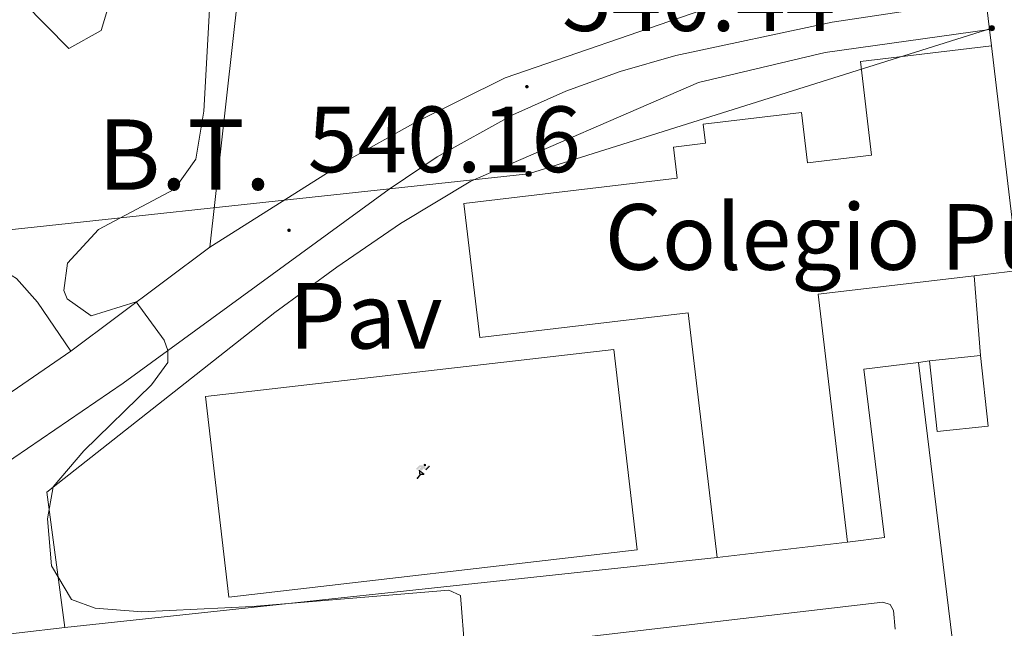
# Model space of a CAD drawing. Units: metres. Extents: x 610164 to 614667, y 4717346 to 4720388.
# Drawn here: x 611251 to 611356, y 4717789 to 4717854 of the extents above; entities that cross this region are included whole.
import ezdxf
from ezdxf.enums import TextEntityAlignment as Align

# ---------------------------------------------------------------- set-up
doc = ezdxf.new("R2010")
doc.units = ezdxf.units.M
doc.header["$MEASUREMENT"] = 0
for name, color, linetype, lineweight in [('Carátula', 7, 'Continuous', 5), ('Level 15', 1, 'Continuous', 0), ('Level 18', 19, 'Continuous', 0), ('Level 19', 252, 'Continuous', 0), ('Level 20', 19, 'Continuous', 0), ('Level 21', 19, 'Continuous', 0), ('Level 25', 1, 'Continuous', 0), ('Level 26', 92, 'Continuous', 0), ('Level 32', 19, 'Continuous', 0), ('Level 41', 39, 'Continuous', 0), ('Level 44', 1, 'Continuous', 0), ('Level 5', 36, 'Continuous', 0), ('Level 52', 1, 'Continuous', 13), ('Level 7', 1, 'Continuous', 0)]:
    doc.layers.add(name, color=color, linetype=linetype, lineweight=lineweight)
doc.styles.add('Arial', font='ARIAL.TTF', dxfattribs={"height": 0.2})

# ---------------------------------------------------------------- blocks, each defined once
blk = doc.blocks.new('5PELE')
at = {"layer": 'Carátula', "linetype": 'Continuous', "lineweight": 5}
h = blk.add_hatch(color=9, dxfattribs=at)
edge = h.paths.add_edge_path()
edge.add_arc((0, 0), 2.85, 359.999, 719.999)
at = {"layer": 'Carátula', "color": 252, "linetype": 'Continuous', "lineweight": 5}
blk.add_circle((0, 0, 0), 2.85, dxfattribs=at)
blk = doc.blocks.new('5IDEP')
at = {"layer": 'Carátula', "linetype": 'Continuous', "lineweight": 5, "extrusion": (0, 0, -1)}
blk.add_hatch(color=252, dxfattribs=at).paths.add_polyline_path([(0.5, -0.6), (-1.8, 1.9), (-4, 0.2), (-7.9, 4.2), (-6.6, 5.2), (-4, 2.4), (-0.4, 5.2), (2.7, 5.2), (6.4, 1.4), (5.1, 0.3), (1.9, 3.7), (1.3, 3.2), (3, 1.4)])
at = {"layer": 'Carátula', "linetype": 'Continuous', "lineweight": 5}
for points in [[(-4.9, -9.4), (-5.1, -9.4), (-5.4, -9.3), (-5.6, -9.2), (-5.7, -9), (-5.8, -8.7), (-5.8, -8.4), (-5.7, -8.2), (-3, -4.9), (-3.6, 0.3), (-3.4, 0.8), (-1.9, -2), (-1.8, -3.7), (-1.2, -5.1), (-4.4, -9.2), (-4.6, -9.4)], [(1.4, -5.2), (-1.2, -5.1), (-1.8, -3.7), (0.3, -3.7), (-1.9, -2), (-3.4, 0.8), (2.1, -3.4), (2.3, -3.5), (2.4, -3.8), (2.5, -4.1), (2.4, -4.4), (2.3, -4.6), (2.2, -4.8), (2, -5), (1.7, -5.1)]]:
    blk.add_hatch(color=252, dxfattribs=at).paths.add_polyline_path(points)
h = blk.add_hatch(color=252, dxfattribs=at)
edge = h.paths.add_edge_path()
edge.add_arc((3, 5.5), 1.39, 179.999, 539.999)
at = {"layer": 'Carátula', "color": 252, "linetype": 'Continuous', "lineweight": 5}
blk.add_line((4, 0.2), (7.9, 4.2), dxfattribs=at)
at = {"layer": 'Carátula', "color": 252, "linetype": 'Continuous', "lineweight": 5, "flags": 128}
blk.add_lwpolyline([(7.9, 4.2), (4, 0.2)], dxfattribs=at)
blk = doc.blocks.new('5PATER')
at = {"layer": 'Carátula', "linetype": 'Continuous', "lineweight": 5}
h = blk.add_hatch(color=250, dxfattribs=at)
edge = h.paths.add_edge_path()
edge.add_ellipse((0, 0), major_axis=(-1.33, -1.34), ratio=0.999422, start_angle=0, end_angle=360)

msp = doc.modelspace()

# ---------------------------------------------------------------- linework, layer by layer
at = {"layer": 'Level 15', "linetype": 'Continuous', "lineweight": 13}
for points in [[(611354.93, 4717851.39, 544.99), (611340.94, 4717849.73, 544.99), (611342.13, 4717839.74, 544.99), (611335.28, 4717838.93, 544.99), (611334.65, 4717844.29, 544.63), (611324.17, 4717843.05, 544.63), (611324.41, 4717841, 544.66), (611320.99, 4717840.59, 544.21), (611321.38, 4717837.28, 544.99), (611298.64, 4717834.58, 544.99), (611300.33, 4717820.29, 544.99), (611322.56, 4717822.92, 544.99), (611325.66, 4717796.84, 544.99)], [(611353.07, 4717826.88, 544.99), (611357.77, 4717827.44, 544.99), (611354.93, 4717851.39, 544.99)], [(611339.56, 4717798.49, 544.99), (611336.43, 4717824.91, 544.99), (611353.07, 4717826.88, 544.99)], [(611348.33, 4717817.8, 544.33), (611353.77, 4717818.37, 544.33)], [(611353.77, 4717818.37, 544.33), (611354.57, 4717810.85, 544.33), (611349.12, 4717810.28, 544.33), (611348.33, 4717817.8, 544.33)], [(611325.66, 4717796.84, 544.99), (611339.56, 4717798.49, 544.99)]]:
    msp.add_polyline3d(points, dxfattribs=at)
at = {"layer": 'Level 18', "color": 19, "linetype": 'Continuous', "lineweight": 0}
msp.add_polyline3d([(611314.64, 4717819.03, 541.02), (611271.08, 4717814, 540.48), (611273.55, 4717792.64, 540.3), (611317.11, 4717797.67, 540.84), (611314.64, 4717819.03, 541.02)], dxfattribs=at)
at = {"layer": 'Level 20', "color": 19, "linetype": 'Continuous', "lineweight": 0, "ltscale": 0.5}
for points in [[(611271.53, 4717829.93, 540.08), (611276.35, 4717872.85, 540.72), (611282.3, 4717874.99, 540.68), (611276.41, 4717889.98, 539.99), (611275.42, 4717894.19, 539.84), (611275.34, 4717902.83, 539.69), (611273.93, 4717918.9, 539.78), (611271.42, 4717931.62, 539.93), (611269.79, 4717938.29, 539.84)], [(611268.29, 4717895.48, 540.23), (611267.15, 4717883.7, 540.33), (611265.16, 4717872.03, 540.26), (611263.35, 4717864.35, 540.11), (611259.94, 4717853.02, 539.75), (611256.49, 4717851.1, 539.75), (611251.67, 4717856.01, 539.75)], [(611256.07, 4717789.41, 539.94), (611254.15, 4717803.82, 540.12), (611278.46, 4717822.95, 540.36), (611285.09, 4717827.8, 540.39), (611291.87, 4717832.44, 540.54), (611299.4, 4717836.97, 540.81), (611323.66, 4717847.49, 541.08), (611337.19, 4717850.67, 541.56), (611354.72, 4717853.14, 541.41)], [(611354.72, 4717853.14, 541.38), (611354.93, 4717851.39, 541.41)], [(611353.07, 4717826.88, 541.2), (611353.77, 4717818.37, 541.2)], [(611347.15, 4717817.65, 541.2), (611341.32, 4717816.94, 541.2), (611343.5, 4717798.99, 541.2), (611339.56, 4717798.49, 541.2)], [(611348.33, 4717817.8, 541.2), (611347.15, 4717817.65, 541.2)], [(611325.66, 4717796.84, 541.02), (611256.07, 4717789.41, 539.94)]]:
    msp.add_polyline3d(points, dxfattribs=at)
at = {"layer": 'Level 21', "color": 19, "linetype": 'Continuous', "lineweight": 13}
for points in [[(611271.53, 4717829.93, 540.08), (611286.02, 4717839.05, 540.23), (611293.52, 4717843.24, 540.29), (611303.04, 4717847.99, 540.44), (611323.92, 4717855.15, 540.86), (611340.07, 4717859.03, 541.04)], [(611256.07, 4717789.41, 539.36), (611221.93, 4717785.43, 538.66), (611221.2, 4717785.46, 538.66), (611220.78, 4717785.82, 538.66), (611220.63, 4717786.39, 538.63), (611220.74, 4717787.26, 538.66), (611221.28, 4717788.14, 538.66), (611241.85, 4717801.52, 539.14), (611262.28, 4717815.42, 539.69), (611290.67, 4717836.11, 540.2), (611295.79, 4717839.55, 540.32), (611303.88, 4717844.03, 540.48), (611309.52, 4717846.54, 540.59), (611315.31, 4717848.66, 540.68), (611321.24, 4717850.37, 540.77), (611337.93, 4717853.89, 541.22), (611354.33, 4717856.41, 541.28)], [(611354.33, 4717856.41, 541.28), (611354.72, 4717853.14, 541.28)], [(611271.53, 4717829.93, 540.08), (611256.7, 4717818.84, 539.74)], [(611256.7, 4717818.84, 539.74), (611219.39, 4717793.22, 538.81), (611163.07, 4717755.77, 536.83)], [(611354.31, 4717758.88, 540.71), (611347.15, 4717817.65, 541.07)], [(611265.03, 4717757.43, 538.65), (611262.56, 4717779.05, 539.12), (611262.59, 4717780.03, 539.16), (611262.88, 4717780.97, 539.19), (611263.41, 4717781.8, 539.22), (611264.14, 4717782.45, 539.23), (611265.49, 4717783.01, 539.24), (611343.35, 4717792.08, 540.81), (611344.13, 4717791.85, 540.84), (611344.47, 4717791.22, 540.84), (611344.64, 4717789.21, 540.84)]]:
    msp.add_polyline3d(points, dxfattribs=at)
at = {"layer": 'Level 25', "color": 1, "linetype": 'Continuous', "lineweight": 0}
msp.add_polyline3d([(611256.7, 4717818.84, 539.74), (611253.15, 4717824.05, 539.83), (611250.93, 4717826.6, 539.8), (611248.58, 4717828, 539.77), (611245.05, 4717828.82, 539.65), (611238.76, 4717829.27, 539.5), (611235.99, 4717828.47, 539.35), (611233.53, 4717827.14, 539.26), (611199.31, 4717804.73, 538.21), (611197.42, 4717807.56, 538.21)], dxfattribs=at)
at = {"layer": 'Level 32', "color": 6, "linetype": 'Continuous', "lineweight": 0, "ltscale": 0.5}
msp.add_polyline3d([(611191.2, 4717801.89, 537.84), (611231.01, 4717829.71, 539.18), (611305.54, 4717837.74, 540.47), (611354.95, 4717853.27, 541.28)], dxfattribs=at)
at = {"layer": 'Level 5', "color": 36, "linetype": 'Continuous', "lineweight": 0}
for points in [[(611272.32, 4717870, 540), (611270.89, 4717844.41, 540), (611270.05, 4717839.32, 540), (611267.78, 4717836.11, 540), (611259.67, 4717831.82, 540), (611256.35, 4717828.22, 540), (611255.97, 4717825.3, 540), (611256.31, 4717824.43, 540), (611258.88, 4717822.61, 540), (611263.67, 4717824.09, 540)], [(611263.67, 4717824.09, 540), (611266.65, 4717820.01, 540), (611267.05, 4717818.9, 540), (611267.06, 4717817.64, 540), (611265.33, 4717815.25, 540), (611258.11, 4717808.23, 540), (611254.82, 4717804.38, 540), (611254.21, 4717800.98, 540), (611254.65, 4717795.98, 540), (611256.78, 4717792.38, 540), (611259.29, 4717791.46, 540), (611264.27, 4717791.07, 540), (611276.08, 4717791.62, 540), (611297.05, 4717793.36, 540), (611298.27, 4717792.82, 540), (611298.75, 4717786.89, 540), (611300.65, 4717774.24, 540), (611302.7, 4717764.3, 540), (611305.22, 4717758.08, 540)]]:
    msp.add_polyline3d(points, dxfattribs=at)
at = {"layer": 'Level 52', "color": 1, "linetype": 'Continuous', "lineweight": 13}
for points in [[(611353.07, 4717826.88, 544.99), (611336.43, 4717824.91, 544.99), (611339.56, 4717798.49, 544.99), (611325.66, 4717796.84, 544.99), (611322.56, 4717822.92, 544.99), (611300.33, 4717820.29, 544.99), (611298.64, 4717834.58, 544.99), (611321.38, 4717837.28, 544.99), (611320.99, 4717840.59, 544.21), (611324.41, 4717841, 544.66), (611324.17, 4717843.05, 544.63), (611334.65, 4717844.29, 544.63), (611335.28, 4717838.93, 544.99), (611342.13, 4717839.74, 544.99), (611340.94, 4717849.73, 544.99), (611354.93, 4717851.39, 544.99), (611357.77, 4717827.44, 544.99), (611353.07, 4717826.88, 544.99)], [(611348.33, 4717817.8, 544.33), (611353.77, 4717818.37, 544.33), (611354.57, 4717810.85, 544.33), (611349.12, 4717810.28, 544.33), (611348.33, 4717817.8, 544.33)]]:
    msp.add_polyline3d(points, close=True, dxfattribs=at)

# ---------------------------------------------------------------- block references
at = {"layer": 'Level 19', "color": 252, "linetype": 'Continuous', "lineweight": 0, "xscale": 0.09999983015004542, "yscale": 0.09999983015004542}
msp.add_blockref('5IDEP', (611294.18, 4717806.16, 540.06), dxfattribs=at)
at = {"layer": 'Level 32', "color": 252, "linetype": 'Continuous', "lineweight": 0, "xscale": 0.09999983015004542, "yscale": 0.09999983015004542}
for p in [(611354.95, 4717853.27, 541.28), (611305.54, 4717837.74, 540.47)]:
    msp.add_blockref('5PELE', p, dxfattribs=at)
at = {"layer": 'Level 7', "color": 19, "linetype": 'Continuous', "lineweight": 0, "xscale": 0.09999983015004542, "yscale": 0.09999983015004542}
for p in [(611305.36, 4717847.03, 540.44), (611279.99, 4717831.73, 540.16)]:
    msp.add_blockref('5PATER', p, dxfattribs=at)

# ---------------------------------------------------------------- texts
at = {"layer": 'Level 19', "color": 19, "linetype": 'Continuous', "lineweight": 0, "style": 'Arial'}
msp.add_text('Colegio Público', height=7, dxfattribs=at).set_placement((611348.45, 4717831.02, 540.84), align=Align.MIDDLE_CENTER)
at = {"layer": 'Level 26', "color": 19, "linetype": 'Continuous', "lineweight": 0, "style": 'Arial'}
msp.add_text('Pav', height=7, dxfattribs=at).set_placement((611288.18, 4717822.62, 540.15), align=Align.MIDDLE_CENTER)
at = {"layer": 'Level 41', "color": 19, "linetype": 'Continuous', "lineweight": 0, "style": 'Arial'}
for s, p in [('540.44', (611309.11, 4717850.78, 540.44)), ('540.16', (611281.98, 4717835.73, 540.16))]:
    msp.add_text(s, height=7, dxfattribs=at).set_placement(p, align=Align.BOTTOM_LEFT)
at = {"layer": 'Level 44', "color": 19, "linetype": 'Continuous', "lineweight": 0, "style": 'Arial'}
msp.add_text('B.T.', height=7.5, dxfattribs=at).set_placement((611268.83, 4717833.7, 539.98), align=Align.BOTTOM_CENTER)

doc.saveas('drawing.dxf')
